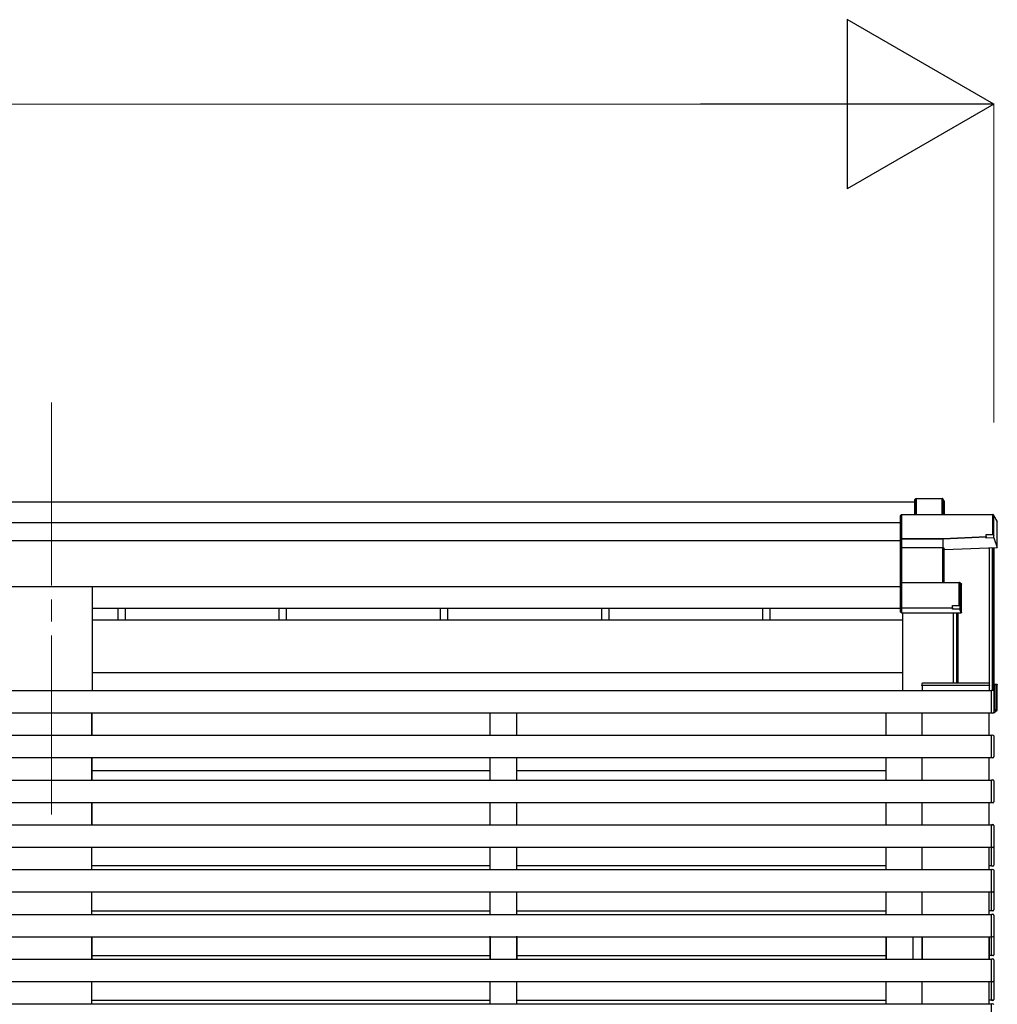
# Model space of a CAD drawing. Units: millimetres. Extents: x 0 to 37845, y 0 to 26730.
# Drawn here: x 12398 to 13490, y 9106 to 10206 of the extents above; entities that cross this region are included whole.
import ezdxf

# ---------------------------------------------------------------- set-up
doc = ezdxf.new("R2010")
doc.units = ezdxf.units.MM
doc.linetypes.add('YCENTER_1', pattern=[13, 10, -1, 1, -1])
for name, color, linetype, lineweight in [('YKK_12', 2, 'Continuous', 13), ('YKK_13', 4, 'Continuous', 30), ('YKK_A1', 4, 'Continuous', 30), ('YKK_D', 6, 'Continuous', 13)]:
    doc.layers.add(name, color=color, linetype=linetype, lineweight=lineweight)

msp = doc.modelspace()

# ---------------------------------------------------------------- linework, layer by layer
at = {"layer": 'YKK_12', "linetype": 'YCENTER_1', "ltscale": 20}
for p, q in [((12433.7, 9778.4), (12433.7, 9300.7)), ((12433.7, 9774), (12433.7, 9384))]:
    msp.add_line(p, q, dxfattribs=at)
at = {"layer": 'YKK_13'}
for p, q in [((13397.8, 9670.2), (13398.6, 9671.1)), ((13397.8, 9653.4), (13397.8, 9670.2)), ((13398.6, 9653.4), (13398.6, 9671.1)), ((13398.8, 9671.2), (13428.3, 9671.2)), ((13428.3, 9670.8), (13399, 9670.8)), ((13399, 9670.8), (13399, 9653.4)), ((13428.3, 9670.8), (13428.3, 9671.2)), ((13428.3, 9653.4), (13428.3, 9670.8)), ((13428.8, 9671), (13430.5, 9668)), ((13428.8, 9670.7), (13428.8, 9653.4)), ((13430.6, 9667.7), (13428.8, 9670.7)), ((13430.6, 9653.4), (13430.6, 9667.7)), ((13382.6, 9653.3), (13381.8, 9652.3)), ((13382.8, 9653), (13382.8, 9626.6)), ((13484.8, 9653), (13382.8, 9653)), ((13382.9, 9653.4), (13484.8, 9653.4)), ((13484.8, 9653), (13484.8, 9653.4)), ((13484.8, 9631.1), (13484.8, 9653)), ((13485.2, 9653.2), (13489.6, 9645.6)), ((13489.7, 9645.4), (13485.3, 9652.9)), ((13485.3, 9652.9), (13485.3, 9631)), ((13381.8, 9626.9), (13381.8, 9652.3)), ((13489.7, 9616.7), (13489.7, 9645.4)), ((13477.3, 9628.7), (13477.3, 9631.1)), ((13477.3, 9631.1), (13484.8, 9631.1)), ((13485.3, 9631), (13485.8, 9630.2)), ((13382.6, 9626.2), (13381.8, 9626.9)), ((13381.8, 9617.4), (13381.8, 9626.9)), ((13382.8, 9626.6), (13429.3, 9626.6)), ((13382.8, 9626), (13382.8, 9616.7)), ((13429.3, 9626), (13382.8, 9626)), ((13429.3, 9626.6), (13477.3, 9628.7)), ((13477.3, 9628.1), (13429.3, 9626)), ((13429.3, 9626), (13429.3, 9626)), ((13429.3, 9616.6), (13429.3, 9626)), ((13477.3, 9628.7), (13477.3, 9628.1)), ((13477.3, 9626.9), (13477.3, 9628.1)), ((13485.8, 9627.2), (13477.3, 9626.9)), ((13485.8, 9627.2), (13485.8, 9630.2)), ((13485.8, 9627.2), (13489.7, 9616.7)), ((13382.9, 9616.5), (13381.8, 9617.4)), ((13381.8, 9576.6), (13381.8, 9617.4)), ((13382.8, 9616.7), (13428.8, 9616.7)), ((13382.8, 9616.1), (13382.8, 9577.6)), ((13428.8, 9616.1), (13382.8, 9616.1)), ((13428.8, 9616.7), (13428.8, 9616.1)), ((13428.8, 9577.6), (13428.8, 9616.1)), ((13429.3, 9616.6), (13429.3, 9616.6)), ((13429.3, 9616.6), (13429.3, 9616.6)), ((13429.3, 9616), (13429.3, 9577.6)), ((13430.2, 9613.7), (13429.3, 9616)), ((13429.8, 9616.5), (13430.7, 9614.2)), ((13430.2, 9577.6), (13430.2, 9613.9)), ((13430.7, 9614.2), (13489.7, 9616.7)), ((13382.6, 9577.5), (13381.8, 9576.6)), ((13381.8, 9549.7), (13381.8, 9576.6)), ((13382.8, 9577.6), (13447.2, 9577.6)), ((13382.8, 9577.2), (13382.8, 9549.3)), ((13447.2, 9577.2), (13382.8, 9577.2)), ((13447.2, 9577.6), (13447.2, 9577.2)), ((13447.2, 9551.8), (13447.2, 9577.2)), ((13447.5, 9577.5), (13449.5, 9576.1)), ((13449.7, 9575.7), (13447.7, 9577.1)), ((13447.7, 9577.1), (13447.7, 9551.8)), ((13449.7, 9543.9), (13449.7, 9575.7)), ((13382.6, 9548.9), (13381.8, 9549.7)), ((13381.8, 9544.3), (13381.8, 9549.7)), ((13381.8, 9544.3), (13381.8, 9544.3)), ((13382.8, 9543.4), (13381.8, 9544.3)), ((13382.8, 9549.3), (13439.7, 9549.3)), ((13382.8, 9548.7), (13382.8, 9543.4)), ((13439.7, 9548.7), (13382.8, 9548.7)), ((13382.8, 9543.4), (13449.2, 9543.4)), ((13439.7, 9551.8), (13447.2, 9551.8)), ((13439.7, 9549.3), (13439.7, 9551.8)), ((13439.7, 9549.3), (13439.7, 9548.7)), ((13439.7, 9547.5), (13439.7, 9548.7)), ((13447.7, 9547.5), (13439.7, 9547.5)), ((13447.7, 9551.8), (13448.2, 9551)), ((13449.2, 9543.4), (13447.7, 9547.5)), ((13448.2, 9548), (13448.2, 9551)), ((13448.2, 9548), (13449.7, 9543.9)), ((13405.3, 9463.9), (13405.2, 9462.4)), ((13481.2, 9462.4), (13405.2, 9462.4)), ((13480.1, 9464.9), (13406.3, 9464.9)), ((13481.2, 9462.4), (13481.1, 9463.9)), ((13485.8, 9464), (13489.2, 9464)), ((13485.8, 9463.8), (13489.6, 9463.8)), ((13485.8, 9463.1), (13488.8, 9463.1)), ((13485.8, 9459), (13487.3, 9461.6)), ((13485.8, 9461.6), (13487.3, 9461.6)), ((13487.3, 9437.3), (13487.3, 9461.6)), ((13488.8, 9463.1), (13489.6, 9463.8)), ((13488.8, 9463.1), (13488.8, 9435.8)), ((13489.7, 9434.9), (13489.7, 9463.5)), ((13485.7, 9437.2), (13487.3, 9437.3)), ((13488.8, 9435.8), (13485.7, 9435.7)), ((13485.7, 9434.7), (13489.7, 9434.9)), ((13485.8, 9431.9), (13489.7, 9434.9)), ((13489.7, 9434.9), (13488.8, 9435.8)), ((13489.7, 9434.9), (13489.7, 9434.9)), ((13483.2, 9431.7), (13480.7, 9431.6)), ((13485.8, 9431.9), (13485.3, 9431.8))]:
    msp.add_line(p, q, dxfattribs=at)
for centre, radius, start, end in [((13428.3, 9670.7), 0.5, 30.3331, 90), ((13428.4, 9669.4), 1.41, 74.1561, 94.6122), ((13428.3, 9670.7), 0.494, 359.981, 30.3232), ((13484.8, 9652.9), 0.5, 30.3331, 90), ((13484.9, 9651.5), 1.41, 74.1561, 94.6122), ((13484.8, 9652.9), 0.494, 359.981, 30.3232), ((13484.9, 9629.7), 1.41, 74.1561, 94.6122), ((13429.7, 9616.2), 0.63, 129.506, 184.7111), ((13429.8, 9616), 0.502, 92.8065, 179.3843), ((13447.2, 9577.1), 0.5, 54.4541, 90), ((13447.3, 9575.8), 1.41, 74.1561, 94.6122), ((13447.2, 9577.1), 0.498, 0.1799, 54.4332), ((13447.3, 9550.4), 1.41, 74.1561, 94.6122), ((13406.3, 9463.9), 1, 90, 176.5), ((13480.1, 9463.9), 1, 3.5, 90)]:
    msp.add_arc(centre, radius, start, end, dxfattribs=at)
at = {"layer": 'YKK_13', "extrusion": (0, 0, -1)}
for centre, major_axis, ratio, start_param, end_param in [((13398.3, 9670.7), (-0.499, -0.499), 0.052408, 2.408554, 3.193953), ((13399, 9670.7), (-0.499, 0.499), 0.052408, 0.733038, 1.518436), ((13430.1, 9667.7), (0.257, 0.444), 0.891995, 0.282585, 0.996046), ((13383, 9652.9), (-0.372, 0.372), 0.900404, 0.05236, 0.837758), ((13382.3, 9652.9), (0.372, 0.372), 0.900404, 6.230825, 7.016224), ((13382.3, 9626.5), (0.372, 0.372), 0.900404, 0.733038, 1.487893), ((13382.3, 9626.5), (-0.498, 0.498), 0.083094, 2.303835, 3.05869), ((13429.3, 9626.5), (-0.011, 0.5), 0.002284, 1.466126, 2.975819), ((13383.3, 9616.2), (-0.498, 0.498), 0.083094, 5.445427, 6.200282), ((13383.3, 9616.2), (0.372, 0.372), 0.900404, 3.874631, 4.629486), ((13428.8, 9616.5), (-1, 0), 0.165356, 1.570796, 2.060487), ((13428.8, 9616), (-0.5, 0), 0.226184, 1.570796, 2.072891), ((13428.8, 9616), (-0.5, -0.046), 0.224394, 2.093456, 3.101071), ((13428.8, 9616.5), (-1, -0.045), 0.165035, 2.089855, 2.09275), ((13428.8, 9616.5), (-1, -0.045), 0.165035, 2.09275, 3.087887), ((13430.7, 9613.7), (-0.495, -0.086), 0.832908, 0.201713, 1.72523), ((13382.3, 9577.1), (0.5, 0.5), 0.02182, 5.550147, 6.305002), ((13382.3, 9577.1), (0.372, 0.372), 0.900404, 6.261369, 7.016224), ((13449.2, 9575.7), (0.169, 0.473), 0.931403, 0.420333, 1.203868), ((13382.3, 9549.2), (0.372, 0.372), 0.900404, 0.733038, 1.487893), ((13382.3, 9549.2), (-0.498, 0.498), 0.083094, 2.303835, 3.05869), ((13447.7, 9548), (-0.479, 0.147), 0.993384, 2.845389, 4.412458), ((13449.2, 9543.9), (-0.498, -0.074), 0.830741, 4.10479, 4.888324), ((13449.2, 9543.9), (0.289, 0.44), 0.847113, 0.91135, 1.694885), ((13489.2, 9463.5), (-0.474, -0.272), 0.885613, 2.040729, 2.826127), ((13489.2, 9463.5), (-0.257, 0.444), 0.891995, 1.432085, 2.145546), ((13489.2, 9463.5), (-0.491, 0.117), 0.873782, 2.089881, 2.161818)]:
    msp.add_ellipse(centre, major_axis=major_axis, ratio=ratio, start_param=start_param, end_param=end_param, dxfattribs=at)
at = {"layer": 'YKK_A1'}
for p, q in [((8569.6, 9667.4), (13397.8, 9667.4)), ((8585.6, 9644.5), (13381.8, 9644.5)), ((8585.6, 9624.5), (13381.8, 9624.5)), ((13480.6, 9616.3), (13480.6, 9464.7)), ((13483.8, 9616.5), (13483.8, 9457.1)), ((13484.3, 9616.5), (13484.3, 9457.1)), ((13485.8, 9616.6), (13485.8, 9437.2)), ((8585.6, 9573.1), (13381.8, 9573.1)), ((12478.9, 9548.8), (13381.8, 9548.8)), ((12507.6, 9548.8), (12507.6, 9535.6)), ((12515.8, 9548.8), (12515.8, 9535.6)), ((12687.6, 9548.8), (12687.6, 9535.6)), ((12695.8, 9548.8), (12695.8, 9535.6)), ((12867.6, 9548.8), (12867.6, 9535.6)), ((12875.8, 9548.8), (12875.8, 9535.6)), ((13047.6, 9548.8), (13047.6, 9535.6)), ((13055.8, 9548.8), (13055.8, 9535.6)), ((13227.6, 9548.8), (13227.6, 9535.6)), ((13235.8, 9548.8), (13235.8, 9535.6)), ((13384.3, 9456.9), (13384.3, 9543.4)), ((13440.6, 9543.4), (13440.6, 9464.9)), ((13444.3, 9543.4), (13444.3, 9464.9)), ((13445.8, 9543.4), (13445.8, 9464.9)), ((13405.7, 9462.4), (13405.7, 9456.9)), ((13480.6, 9462.4), (13480.6, 9456.9)), ((13480.7, 9462.4), (13480.7, 9457.4)), ((12478.7, 9181.9), (12478.7, 9156.9)), ((12923.4, 9181.9), (12923.4, 9156.9)), ((12953.4, 9181.9), (12953.4, 9156.9)), ((13365.7, 9181.8), (13365.7, 9156.8)), ((13405.7, 9181.9), (13405.7, 9156.9)), ((13405.7, 9181.9), (13405.7, 9156.9)), ((13480.7, 9181.9), (13480.7, 9156.9))]:
    msp.add_line(p, q, dxfattribs=at)
at = {"layer": 'YKK_A1', "ltscale": 20}
for p, q in [((12478.9, 9573.1), (12478.9, 9456.9)), ((12478.9, 9535.6), (13384.3, 9535.6)), ((12478.9, 9477), (13384.3, 9477)), ((8484.2, 9456.9), (13483.2, 9456.9)), ((13483.2, 9455.9), (13483.2, 9457.2)), ((13483.2, 9457.2), (13484.7, 9457.1)), ((13483.2, 9431.9), (13483.2, 9456.9)), ((13483.2, 9432.9), (13483.2, 9455.9)), ((13485.7, 9456.1), (13485.7, 9455.8)), ((13485.7, 9455.8), (13485.7, 9433)), ((13483.2, 9431.6), (13483.2, 9432.9)), ((13485.7, 9433), (13485.7, 9432.7)), ((8484.2, 9431.9), (13483.2, 9431.9)), ((12478.7, 9406.9), (12478.7, 9431.9)), ((12478.7, 9406.9), (12478.7, 9431.9)), ((12478.8, 9431.9), (12478.8, 9406.9)), ((12923.4, 9406.9), (12923.4, 9431.9)), ((12923.4, 9406.9), (12923.4, 9431.9)), ((12953.4, 9406.9), (12953.4, 9431.9)), ((12953.4, 9406.9), (12953.4, 9431.9)), ((13365.7, 9406.8), (13365.7, 9431.8)), ((13365.7, 9406.8), (13365.7, 9431.8)), ((13405.7, 9406.9), (13405.7, 9431.9)), ((13405.7, 9406.9), (13405.7, 9431.9)), ((13480.7, 9406.9), (13480.7, 9431.9)), ((13480.7, 9406.9), (13480.7, 9431.9)), ((13484.7, 9431.7), (13483.2, 9431.6)), ((8481.7, 9406.9), (13483.2, 9406.9)), ((13483.2, 9405.9), (13483.2, 9407.2)), ((13483.2, 9407.2), (13484.7, 9407.1)), ((13483.2, 9381.9), (13483.2, 9406.9)), ((13483.2, 9382.9), (13483.2, 9405.9)), ((13485.7, 9406.1), (13485.7, 9405.8)), ((13485.7, 9405.8), (13485.7, 9383)), ((8481.7, 9381.9), (13483.2, 9381.9)), ((12478.7, 9356.9), (12478.7, 9381.9)), ((12478.7, 9356.9), (12478.7, 9381.9)), ((12478.8, 9381.9), (12478.8, 9356.9)), ((12923.4, 9356.9), (12923.4, 9381.9)), ((12923.4, 9356.9), (12923.4, 9381.9)), ((12953.4, 9356.9), (12953.4, 9381.9)), ((12953.4, 9356.9), (12953.4, 9381.9)), ((13365.7, 9356.8), (13365.7, 9381.8)), ((13365.7, 9356.8), (13365.7, 9381.8)), ((13405.7, 9356.9), (13405.7, 9381.9)), ((13405.7, 9356.9), (13405.7, 9381.9)), ((13480.7, 9356.9), (13480.7, 9381.9)), ((13480.7, 9356.9), (13480.7, 9381.9)), ((13483.2, 9381.6), (13483.2, 9382.9)), ((13484.7, 9381.7), (13483.2, 9381.6)), ((13485.7, 9383), (13485.7, 9382.7)), ((12478.9, 9367.6), (12923.4, 9367.5)), ((12953.4, 9367.5), (13365.7, 9367.5)), ((8484.2, 9356.9), (13483.2, 9356.9)), ((13483.2, 9355.9), (13483.2, 9357.2)), ((13483.2, 9357.2), (13484.7, 9357.1)), ((13483.2, 9331.9), (13483.2, 9356.9)), ((13483.2, 9332.9), (13483.2, 9355.9)), ((13485.7, 9356.1), (13485.7, 9355.8)), ((13485.7, 9355.8), (13485.7, 9333)), ((8481.7, 9331.9), (13483.2, 9331.9)), ((12478.7, 9306.9), (12478.7, 9331.9)), ((12478.7, 9306.9), (12478.7, 9331.9)), ((12478.8, 9331.9), (12478.8, 9306.4)), ((12923.4, 9306.9), (12923.4, 9331.9)), ((12923.4, 9306.9), (12923.4, 9331.9)), ((12953.4, 9306.9), (12953.4, 9331.9)), ((12953.4, 9306.9), (12953.4, 9331.9)), ((13365.7, 9306.8), (13365.7, 9331.8)), ((13365.7, 9306.8), (13365.7, 9331.8)), ((13405.7, 9306.9), (13405.7, 9331.9)), ((13405.7, 9306.9), (13405.7, 9331.9)), ((13480.7, 9331.9), (13485.7, 9331.9)), ((13480.7, 9306.9), (13480.7, 9331.9)), ((13480.7, 9306.9), (13480.7, 9331.9)), ((13483.2, 9331.6), (13483.2, 9332.9)), ((13484.7, 9331.7), (13483.2, 9331.6)), ((13485.7, 9333), (13485.7, 9332.7)), ((8481.7, 9306.9), (13483.2, 9306.9)), ((13480.7, 9306.9), (13485.7, 9306.9)), ((13483.2, 9305.9), (13483.2, 9307.2)), ((13483.2, 9307.2), (13484.7, 9307.1)), ((13483.2, 9281.9), (13483.2, 9306.9)), ((13483.2, 9282.9), (13483.2, 9305.9)), ((13485.7, 9306.1), (13485.7, 9305.8)), ((13485.7, 9305.8), (13485.7, 9283)), ((8481.7, 9281.9), (13483.2, 9281.9)), ((12478.7, 9256.9), (12478.7, 9281.9)), ((12478.7, 9256.9), (12478.7, 9281.9)), ((12478.7, 9256.9), (12478.7, 9281)), ((12923.4, 9256.9), (12923.4, 9281.9)), ((12923.4, 9256.9), (12923.4, 9281.9)), ((12923.4, 9256.9), (12923.4, 9281)), ((12953.4, 9256.9), (12953.4, 9281.9)), ((12953.4, 9256.9), (12953.4, 9281.9)), ((12953.4, 9256.9), (12953.4, 9281)), ((13365.7, 9256.8), (13365.7, 9281.8)), ((13365.7, 9256.8), (13365.7, 9281.8)), ((13365.7, 9256.8), (13365.7, 9281)), ((13405.7, 9256.9), (13405.7, 9281.9)), ((13405.7, 9256.9), (13405.7, 9281.9)), ((13405.7, 9256.9), (13405.7, 9281)), ((13480.7, 9256.9), (13480.7, 9281.9)), ((13483.2, 9261), (13483.2, 9286)), ((13483.2, 9262), (13483.2, 9285)), ((13483.2, 9281.6), (13483.2, 9282.9)), ((13484.7, 9281.7), (13483.2, 9281.6)), ((13485.7, 9284.9), (13485.7, 9262.1)), ((13485.7, 9283), (13485.7, 9282.7)), ((12923.4, 9261), (12478.7, 9261)), ((13365.7, 9261), (12953.4, 9261)), ((13483.2, 9261), (13480.7, 9261)), ((13483.2, 9260.7), (13483.2, 9262)), ((13484.7, 9260.8), (13483.2, 9260.7)), ((13483.2, 9255.9), (13483.2, 9257.2)), ((13483.2, 9257.2), (13484.7, 9257.1)), ((13485.7, 9262.1), (13485.7, 9261.8)), ((8481.7, 9256.9), (13483.2, 9256.9)), ((13483.2, 9231.9), (13483.2, 9256.9)), ((13483.2, 9232.9), (13483.2, 9255.9)), ((13485.7, 9256.1), (13485.7, 9255.8)), ((13485.7, 9255.8), (13485.7, 9233)), ((13483.2, 9211), (13483.2, 9236)), ((13483.2, 9212), (13483.2, 9235)), ((8481.7, 9231.9), (13483.2, 9231.9)), ((12478.7, 9206.9), (12478.7, 9231.9)), ((12478.7, 9206.9), (12478.7, 9231.9)), ((12478.7, 9206.9), (12478.7, 9231.9)), ((12923.4, 9206.9), (12923.4, 9231.9)), ((12923.4, 9206.9), (12923.4, 9231.9)), ((12923.4, 9206.9), (12923.4, 9231.9)), ((12953.4, 9206.9), (12953.4, 9231.9)), ((12953.4, 9206.9), (12953.4, 9231.9)), ((12953.4, 9206.9), (12953.4, 9231.9)), ((13365.7, 9206.8), (13365.7, 9231.8)), ((13365.7, 9206.8), (13365.7, 9231.8)), ((13365.7, 9206.8), (13365.7, 9231.8)), ((13405.7, 9206.9), (13405.7, 9231.9)), ((13405.7, 9206.9), (13405.7, 9231.9)), ((13405.7, 9206.9), (13405.7, 9231.9)), ((13480.7, 9206.9), (13480.7, 9231.9)), ((13483.2, 9231.6), (13483.2, 9232.9)), ((13484.7, 9231.7), (13483.2, 9231.6)), ((13485.7, 9234.9), (13485.7, 9212.1)), ((13485.7, 9233), (13485.7, 9232.7)), ((8481.7, 9206.9), (13483.2, 9206.9)), ((12478.7, 9211), (12923.4, 9211)), ((12953.4, 9211), (13365.7, 9211)), ((13485.7, 9211), (13480.7, 9211)), ((13483.2, 9210.7), (13483.2, 9212)), ((13484.7, 9210.8), (13483.2, 9210.7)), ((13483.2, 9205.9), (13483.2, 9207.2)), ((13483.2, 9207.2), (13484.7, 9207.1)), ((13483.2, 9181.9), (13483.2, 9206.9)), ((13483.2, 9182.9), (13483.2, 9205.9)), ((13485.7, 9212.1), (13485.7, 9211.8)), ((13485.7, 9206.1), (13485.7, 9205.8)), ((13485.7, 9205.8), (13485.7, 9183)), ((8481.7, 9181.9), (13483.2, 9181.9)), ((12478.7, 9156.9), (12478.7, 9181.9)), ((12478.7, 9181.9), (12478.7, 9181.9)), ((12478.7, 9156.9), (12478.7, 9181.9)), ((12478.7, 9156.9), (12478.7, 9181.9)), ((12478.8, 9181.9), (12478.8, 9156.9)), ((12923.4, 9181.9), (12923.4, 9182.4)), ((12923.4, 9156.9), (12923.4, 9181.9)), ((12923.4, 9156.9), (12923.4, 9181.9)), ((12953.4, 9181.9), (12953.4, 9182.4)), ((12953.4, 9156.9), (12953.4, 9181.9)), ((12953.4, 9156.9), (12953.4, 9181.9)), ((13365.7, 9156.9), (13365.7, 9181.9)), ((13365.7, 9156.9), (13365.7, 9181.9)), ((13365.7, 9156.8), (13365.7, 9181.8)), ((13365.7, 9156.8), (13365.7, 9181.8)), ((13395.7, 9156.9), (13395.7, 9181.9)), ((13405.7, 9156.9), (13405.7, 9181.9)), ((13405.7, 9156.9), (13405.7, 9181.9)), ((13405.7, 9156.9), (13405.7, 9181.9)), ((13480.7, 9156.9), (13480.7, 9181.9)), ((13483.2, 9161), (13483.2, 9186)), ((13483.2, 9162), (13483.2, 9185)), ((13483.2, 9183.6), (13483.2, 9184.9)), ((13483.2, 9181.6), (13483.2, 9182.9)), ((13484.7, 9181.7), (13483.2, 9181.6)), ((13485.7, 9185), (13485.7, 9184.7)), ((13485.7, 9184.9), (13485.7, 9162.1)), ((13485.7, 9183), (13485.7, 9182.7)), ((12478.7, 9161), (12923.4, 9161)), ((12478.7, 9156.9), (12478.7, 9161)), ((12478.7, 9156.9), (12478.7, 9161)), ((12923.4, 9156.9), (12923.4, 9161)), ((12923.4, 9156.9), (12923.4, 9161)), ((12953.4, 9156.9), (12953.4, 9161)), ((12953.4, 9156.9), (12953.4, 9161)), ((12953.4, 9161), (13365.7, 9161)), ((13365.7, 9156.9), (13365.7, 9161)), ((13365.7, 9156.8), (13365.7, 9161)), ((13405.7, 9156.9), (13405.7, 9161)), ((13405.7, 9156.9), (13405.7, 9161)), ((13485.7, 9161), (13480.7, 9161)), ((13483.2, 9160.7), (13483.2, 9162)), ((13484.7, 9160.8), (13483.2, 9160.7)), ((13485.7, 9162.1), (13485.7, 9161.8)), ((8481.7, 9156.9), (13483.2, 9156.9)), ((13483.2, 9155.9), (13483.2, 9157.2)), ((13483.2, 9157.2), (13484.7, 9157.1)), ((13483.2, 9131.9), (13483.2, 9156.9)), ((13483.2, 9132.9), (13483.2, 9155.9)), ((13485.7, 9156.1), (13485.7, 9155.8)), ((13485.7, 9155.8), (13485.7, 9133)), ((13483.2, 9111), (13483.2, 9136)), ((8481.7, 9131.9), (13483.2, 9131.9)), ((12478.7, 9106.9), (12478.7, 9131.9)), ((12478.7, 9106.9), (12478.7, 9131.9)), ((12923.4, 9106.9), (12923.4, 9131.9)), ((12923.4, 9106.9), (12923.4, 9131.9)), ((12953.4, 9106.9), (12953.4, 9131.9)), ((12953.4, 9106.9), (12953.4, 9131.9)), ((13365.7, 9106.8), (13365.7, 9131.8)), ((13365.7, 9106.8), (13365.7, 9131.8)), ((13405.7, 9106.9), (13405.7, 9131.9)), ((13405.7, 9106.9), (13405.7, 9131.9)), ((13480.7, 9106.9), (13480.7, 9131.9)), ((13483.2, 9112), (13483.2, 9135)), ((13483.2, 9131.6), (13483.2, 9132.9)), ((13484.7, 9131.7), (13483.2, 9131.6)), ((13485.7, 9134.9), (13485.7, 9112.1)), ((13485.7, 9133), (13485.7, 9132.7)), ((8481.7, 9106.9), (13483.2, 9106.9)), ((12478.7, 9111), (12923.4, 9111)), ((12953.4, 9111), (13365.7, 9111)), ((13485.7, 9111), (13480.7, 9111)), ((13483.2, 9110.7), (13483.2, 9112)), ((13484.7, 9110.8), (13483.2, 9110.7)), ((13483.2, 9105.9), (13483.2, 9107.2)), ((13483.2, 9107.2), (13484.7, 9107.1)), ((13483.2, 9081.9), (13483.2, 9106.9)), ((13485.7, 9112.1), (13485.7, 9111.8))]:
    msp.add_line(p, q, dxfattribs=at)
at = {"layer": 'YKK_A1'}
for centre, start, end in [((13484.7, 9456.1), 0, 86.5), ((13484.7, 9432.7), 273.5, 0), ((13484.7, 9406.1), 0, 86.5), ((13484.7, 9382.7), 273.5, 0), ((13484.7, 9356.1), 0, 86.5), ((13484.7, 9332.7), 273.5, 0), ((13484.7, 9306.1), 0, 86.5), ((13484.7, 9282.7), 273.5, 0), ((13484.7, 9261.8), 273.5, 0), ((13484.7, 9256.1), 0, 86.5), ((13484.7, 9232.7), 273.5, 0), ((13484.7, 9211.8), 273.5, 0), ((13484.7, 9206.1), 0, 86.5), ((13484.7, 9182.7), 273.5, 0), ((13484.7, 9161.8), 273.5, 0), ((13484.7, 9156.1), 0, 86.5), ((13484.7, 9132.7), 273.5, 0), ((13484.7, 9111.8), 273.5, 0), ((13484.7, 9106.1), 0, 86.5)]:
    msp.add_arc(centre, 1, start, end, dxfattribs=at)
at = {"layer": 'YKK_D', "lineweight": -2}
for p, q in [((13485.8, 10111.4), (13322.1, 10205.9)), ((13322.1, 10205.9), (13322.1, 10016.9)), ((13485.8, 10111.4), (13158.4, 10111.4)), ((13485.8, 10111.4), (13322.1, 10016.9))]:
    msp.add_line(p, q, dxfattribs=at)
at = {"layer": 'YKK_D'}
for p, q in [((8670.6, 10111.4), (13296.8, 10111.4)), ((13485.8, 9756.1), (13485.8, 10112.4))]:
    msp.add_line(p, q, dxfattribs=at)

doc.saveas('drawing.dxf')
